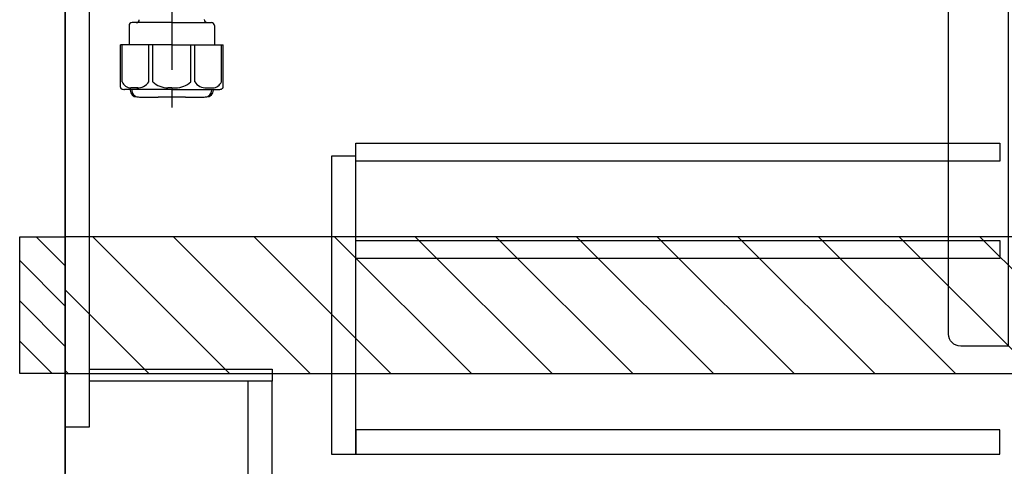
# Model space of a CAD drawing. Extents: x 28111 to 54233, y 210 to 8610.
# Drawn here: x 45635 to 46283, y 2159 to 2453 of the extents above; entities that cross this region are included whole.
import ezdxf

# ---------------------------------------------------------------- set-up
doc = ezdxf.new("R2010")
doc.units = 0
doc.header["$LTSCALE"] = 50
doc.header["$MEASUREMENT"] = 0
doc.linetypes.add('CENTER', pattern=[2, 1.25, -0.25, 0.25, -0.25])
for name, color, linetype in [('111-壁仕上', 3, 'CONTINUOUS'), ('122-扉', 6, 'CONTINUOUS'), ('150-機器', 8, 'CONTINUOUS'), ('180-補助', 161, 'CONTINUOUS')]:
    doc.layers.add(name, color=color, linetype=linetype)

msp = doc.modelspace()

# ---------------------------------------------------------------- hatches: boundary and pattern name
at = {"layer": '180-補助'}
h = msp.add_hatch(dxfattribs=at)
h.set_pattern_fill('ANSI31', color=256, scale=150, style=0)
h.set_pattern_definition([(135, (500405.56, 2122.875), (13.25825215, 13.25825215), [])])
h.paths.add_polyline_path([(45665.03, 2220.11), (45635.03, 2220.11), (45635.03, 2310.11), (45665.03, 2310.11)])
h = msp.add_hatch(dxfattribs=at)
h.set_pattern_fill('ANSI31', color=13, scale=300, style=0)
h.set_pattern_definition([(135, (447541.104, 15223.167), (26.5165043, 26.5165043), [])])
h.paths.add_polyline_path([(47487.03, 2310.11), (45665.03, 2310.11), (45665.03, 2220.11), (47487.03, 2220.11)])

# ---------------------------------------------------------------- linework, layer by layer
at = {"layer": '111-壁仕上', "color": 253, "linetype": 'CENTER', "ltscale": 2}
msp.add_line((45665.03, 5279.35), (45665.03, 1193.36), dxfattribs=at)
at = {"layer": '111-壁仕上', "ltscale": 2}
msp.add_line((45665.03, 2035.11), (45665.03, 4435.11), dxfattribs=at)
at = {"layer": '122-扉', "color": 253}
for points in [[(45681.03, 2855.11), (45665.03, 2855.11), (45665.03, 2185.11), (45681.03, 2185.11)], [(45801.03, 2223.11), (45801.03, 2215.11), (45681.03, 2215.11), (45681.03, 2223.11)], [(45801.03, 2215.11), (45785.03, 2215.11), (45785.03, 2035.11), (45801.03, 2035.11)]]:
    msp.add_lwpolyline(points, close=True, dxfattribs=at)
at = {"layer": '122-扉', "color": 253, "linetype": 'Continuous'}
for points in [[(46279.53, 2359.71), (45856.03, 2359.71), (45856.03, 2371.71), (46279.53, 2371.71)], [(45856.03, 2363.11), (45840.03, 2363.11), (45840.03, 2167.11), (45856.03, 2167.11)], [(46279.53, 2295.71), (45856.03, 2295.71), (45856.03, 2307.71), (46279.53, 2307.71)], [(45856.03, 2167.11), (46279.53, 2167.11), (46279.53, 2183.11), (45856.03, 2183.11)]]:
    msp.add_lwpolyline(points, close=True, dxfattribs=at)
at = {"layer": '150-機器', "color": 13, "linetype": 'CENTER'}
msp.add_line((45735.03, 2582.47), (45735.03, 2395.11), dxfattribs=at)
at = {"layer": '150-機器'}
for p, q in [((45706.93, 2448.98), (45706.93, 2436.26)), ((45735.03, 2450.98), (45708.93, 2450.98)), ((45735.03, 2450.98), (45761.13, 2450.98)), ((45763.13, 2448.98), (45763.13, 2436.26)), ((45735.03, 2436.26), (45701.23, 2436.26)), ((45701.23, 2408.39), (45701.23, 2436.26)), ((45735.03, 2436.26), (45768.83, 2436.26)), ((45768.83, 2408.39), (45768.83, 2436.26)), ((45735.03, 2406.96), (45704.03, 2406.96)), ((45707.68, 2406.96), (45707.68, 2406.55)), ((45708.68, 2406.96), (45708.68, 2406.52)), ((45735.03, 2406.96), (45766.03, 2406.96)), ((45761.38, 2406.96), (45761.38, 2406.52)), ((45762.38, 2406.96), (45762.38, 2406.55)), ((45744.03, 2401.88), (45726.03, 2401.88))]:
    msp.add_line(p, q, dxfattribs=at)
at = {"layer": '150-機器', "color": 13, "ltscale": 0.1}
for p, q in [((45702.31, 2411.96), (45702.31, 2436.26)), ((45719.95, 2411.96), (45719.95, 2436.26)), ((45722.55, 2411.96), (45722.55, 2436.26)), ((45747.5, 2411.96), (45747.5, 2436.26)), ((45750.11, 2411.96), (45750.11, 2436.26)), ((45767.75, 2411.96), (45767.75, 2436.26)), ((45712.66, 2407.96), (45708.13, 2407.96)), ((45735.03, 2407.96), (45732.53, 2407.96)), ((45735.03, 2407.96), (45737.53, 2407.96)), ((45757.4, 2407.96), (45761.93, 2407.96))]:
    msp.add_line(p, q, dxfattribs=at)
at = {"layer": '150-機器', "color": 161, "linetype": 'Continuous'}
msp.add_lwpolyline([(46285.03, 2238.11), (46253.83, 2238.11, -0.414214), (46245.83, 2246.11), (46245.83, 2471.11), (46285.03, 2471.11)], format="xyb", close=True, dxfattribs=at)
at = {"layer": '150-機器', "color": 253, "linetype": 'Continuous'}
msp.add_lwpolyline([(45665.03, 2220.11), (45635.03, 2220.11), (45635.03, 2310.11), (45665.03, 2310.11)], close=True, dxfattribs=at)
at = {"layer": '150-機器'}
for centre, radius, start, end in [((45708.93, 2448.98), 2, 90, 180), ((45711.71, 2452.98), 2, 270, 354.32367), ((45758.34, 2452.98), 2, 180.9582, 270), ((45761.13, 2448.98), 2, 0, 90), ((45702.23, 2408.39), 1, 180, 243.25632), ((45704.03, 2411.96), 5, 243.25632, 270.00001), ((45712.18, 2406.55), 4.5, 180, 268.5748), ((45713.18, 2406.52), 4.5, 180, 268.67772), ((45756.88, 2406.52), 4.5, 271.32228, 0), ((45757.88, 2406.55), 4.5, 271.4252, 0), ((45766.03, 2411.96), 5, 269.99999, 296.74368), ((45767.83, 2408.39), 1, 296.74368, 360), ((45726.03, 2963.23), 561.35, 268.5748, 270), ((45744.03, 2963.23), 561.35, 270, 271.4252)]:
    msp.add_arc(centre, radius, start, end, dxfattribs=at)
at = {"layer": '150-機器', "color": 13, "ltscale": 0.1}
for centre, radius, start, end in [((45708.59, 2414.87), 6.92, 204.83519, 266.1563), ((45712.39, 2417.09), 9.13, 268.33761, 325.84797), ((45733.01, 2423.59), 15.64, 228.04856, 268.23813), ((45737.05, 2423.59), 15.64, 271.76187, 311.95144), ((45757.66, 2417.09), 9.13, 214.15203, 271.66239), ((45761.46, 2414.87), 6.92, 273.8437, 335.16481)]:
    msp.add_arc(centre, radius, start, end, dxfattribs=at)
at = {"layer": '180-補助', "color": 13}
msp.add_lwpolyline([(47487.03, 2310.11), (45665.03, 2310.11), (45665.03, 2220.11), (47487.03, 2220.11)], close=True, dxfattribs=at)

doc.saveas('drawing.dxf')
